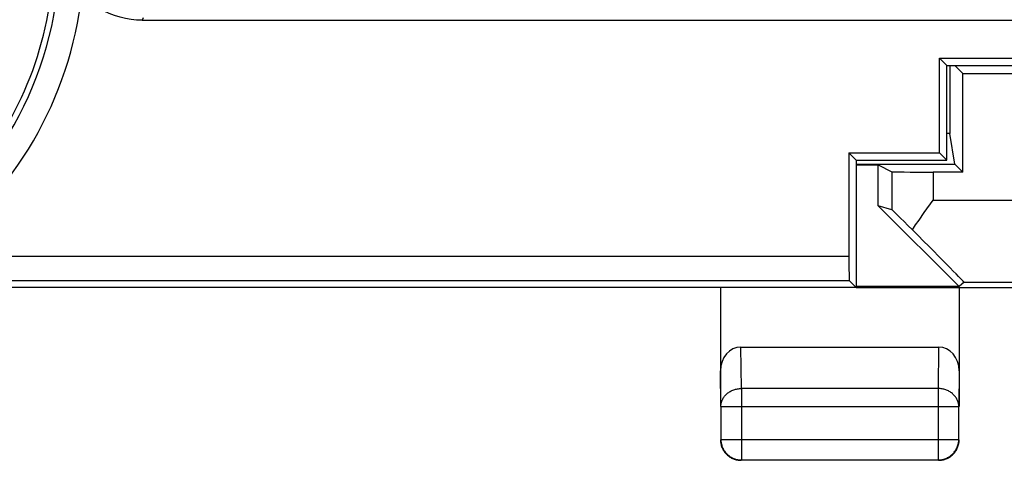
# Model space of a CAD drawing. Units: millimetres. Extents: x -33.7 to 33.7, y -24 to 25.
# Drawn here: x 3.8 to 15.8, y -24 to -18.6 of the extents above; entities that cross this region are included whole.
import ezdxf

# ---------------------------------------------------------------- set-up
doc = ezdxf.new("R2010")
doc.units = ezdxf.units.MM
doc.header["$LTSCALE"] = 30.734
doc.layers.get('0').update_dxf_attribs({"linetype": 'CONTINUOUS'})
for name, color, linetype in [('ASSI', 7, 'CONTINUOUS'), ('DRAFT', 7, 'CONTINUOUS'), ('RACCORDO', 7, 'CONTINUOUS'), ('SUPERFICI', 7, 'CONTINUOUS')]:
    doc.layers.add(name, color=color, linetype=linetype)

msp = doc.modelspace()

# ---------------------------------------------------------------- linework, layer by layer
at = {"color": 253, "linetype": 'CONTINUOUS'}
for p, q in [((5.327, -18.598), (5.314, -18.626)), ((2.74, -21.493), (13.903, -21.493)), ((2.74, -21.792), (13.908, -21.792))]:
    msp.add_line(p, q, dxfattribs=at)
at = {"color": 7, "linetype": 'CONTINUOUS'}
for p, q in [((5.314, -18.626), (32.331, -18.626)), ((13.903, -20.237), (13.903, -21.493)), ((13.992, -21.876), (2.548, -21.876)), ((13.992, -21.876), (13.908, -21.792))]:
    msp.add_line(p, q, dxfattribs=at)
msp.add_lwpolyline([(5.314, -18.626), (5.247, -18.624), (5.179, -18.617), (5.113, -18.606), (5.046, -18.59), (4.98, -18.569), (4.915, -18.543), (4.853, -18.514), (4.793, -18.479), (4.735, -18.442), (4.682, -18.401), (4.631, -18.356), (4.583, -18.309)], dxfattribs=at)
for radius, start, end in [(4.322, 306.4773, 1.5593), (4.25, 318.0536, 356.9464)]:
    msp.add_arc((-0.008, -17.776), radius, start, end, dxfattribs=at)
at = {"color": 253, "linetype": 'CONTINUOUS'}
msp.add_arc((-0.008, -17.776), 4.622, 306.4773, 353.3877, dxfattribs=at)
at = {"color": 7, "linetype": 'CONTINUOUS'}
msp.add_ellipse((13.908, -21.493), major_axis=(0, 0.3), ratio=0.017455, start_param=-4.712389, end_param=-3.159046, dxfattribs=at)
at = {"layer": 'ASSI', "color": 253, "linetype": 'CONTINUOUS'}
for p, q in [((5.327, -18.598), (5.314, -18.626)), ((2.74, -21.493), (13.903, -21.493)), ((2.74, -21.792), (13.908, -21.792))]:
    msp.add_line(p, q, dxfattribs=at)
at = {"layer": 'ASSI', "color": 7, "linetype": 'CONTINUOUS'}
for p, q in [((5.314, -18.626), (32.331, -18.626)), ((15.003, -19.087), (16.831, -19.087)), ((15.092, -19.176), (15.003, -19.087)), ((15.003, -20.237), (15.003, -19.087)), ((15.092, -19.176), (16.742, -19.176)), ((15.092, -20.326), (15.092, -19.176)), ((13.903, -20.237), (15.003, -20.237)), ((13.992, -20.326), (13.903, -20.237)), ((13.903, -20.237), (13.903, -21.493)), ((13.992, -20.326), (15.092, -20.326)), ((13.992, -20.326), (13.992, -21.876)), ((15.092, -20.326), (15.003, -20.237)), ((13.992, -21.876), (2.548, -21.876)), ((13.992, -21.876), (13.908, -21.792))]:
    msp.add_line(p, q, dxfattribs=at)
msp.add_lwpolyline([(5.314, -18.626), (5.247, -18.624), (5.179, -18.617), (5.113, -18.606), (5.046, -18.59), (4.98, -18.569), (4.915, -18.543), (4.853, -18.514), (4.793, -18.479), (4.735, -18.442), (4.682, -18.401), (4.631, -18.356), (4.583, -18.309)], dxfattribs=at)
for radius, start, end in [(4.322, 306.4773, 1.5593), (4.25, 318.0536, 356.9464)]:
    msp.add_arc((-0.008, -17.776), radius, start, end, dxfattribs=at)
at = {"layer": 'ASSI', "color": 253, "linetype": 'CONTINUOUS'}
msp.add_arc((-0.008, -17.776), 4.622, 306.4773, 353.3877, dxfattribs=at)
at = {"layer": 'ASSI', "color": 7, "linetype": 'CONTINUOUS'}
msp.add_ellipse((13.908, -21.493), major_axis=(0, 0.3), ratio=0.017455, start_param=-4.712389, end_param=-3.159046, dxfattribs=at)
at = {"layer": 'DRAFT', "color": 7, "linetype": 'CONTINUOUS'}
for p, q in [((15.003, -19.087), (16.831, -19.087)), ((15.092, -19.176), (15.003, -19.087)), ((15.003, -20.237), (15.003, -19.087)), ((15.092, -19.176), (16.742, -19.176)), ((15.092, -20.326), (15.092, -19.176)), ((15.288, -19.272), (15.192, -19.176)), ((15.288, -19.272), (15.896, -19.272)), ((15.288, -20.472), (15.288, -19.272)), ((15.192, -20.376), (15.13, -20.004)), ((13.903, -20.237), (15.003, -20.237)), ((13.992, -20.326), (13.903, -20.237)), ((13.992, -20.326), (15.092, -20.326)), ((13.992, -20.326), (13.992, -21.876)), ((15.092, -20.326), (15.003, -20.237)), ((15.288, -20.472), (15.192, -20.376)), ((15.288, -20.472), (14.926, -20.472))]:
    msp.add_line(p, q, dxfattribs=at)
msp.add_ellipse((15.895, -7.266), major_axis=(0, 88.6), ratio=0.008727, start_param=-4.577557, end_param=-4.568124, dxfattribs=at)
at = {"layer": 'RACCORDO', "color": 7, "linetype": 'CONTINUOUS'}
for p, q in [((15.13, -20.004), (15.092, -20.004)), ((13.992, -20.376), (15.192, -20.376)), ((13.992, -20.385), (14.26, -20.385))]:
    msp.add_line(p, q, dxfattribs=at)
at = {"layer": 'SUPERFICI', "color": 7, "linetype": 'CONTINUOUS'}
for p, q in [((14.26, -20.385), (14.426, -20.468)), ((14.26, -20.881), (14.26, -20.385)), ((14.818, -20.964), (14.926, -20.812)), ((14.426, -20.93), (14.26, -20.881)), ((15.243, -21.865), (14.26, -20.881)), ((14.714, -21.114), (14.755, -21.055)), ((14.755, -21.055), (14.818, -20.964)), ((14.674, -21.174), (14.714, -21.114)), ((12.342, -21.876), (12.342, -23.321)), ((15.243, -21.865), (13.992, -21.865)), ((13.992, -21.876), (18.042, -21.876)), ((15.242, -21.876), (15.242, -23.321)), ((15.302, -21.812), (15.243, -21.865)), ((12.591, -22.599), (14.993, -22.599)), ((12.347, -23.321), (12.347, -23.722)), ((15.238, -23.722), (15.238, -23.321)), ((12.597, -23.972), (14.988, -23.972))]:
    msp.add_line(p, q, dxfattribs=at)
at = {"layer": 'SUPERFICI', "color": 253, "linetype": 'CONTINUOUS'}
for p, q in [((14.426, -20.468), (14.426, -20.93)), ((14.926, -20.472), (14.926, -20.812)), ((14.926, -20.812), (19.495, -20.812)), ((15.302, -21.812), (19.487, -21.812)), ((12.597, -23.104), (12.591, -22.599)), ((14.993, -22.599), (14.988, -23.104)), ((12.347, -23.321), (12.342, -22.887)), ((15.242, -22.887), (15.238, -23.321)), ((14.988, -23.104), (12.597, -23.104)), ((12.597, -23.104), (12.597, -23.972)), ((14.988, -23.104), (14.988, -23.972)), ((12.347, -23.321), (15.238, -23.321)), ((12.347, -23.722), (15.238, -23.722))]:
    msp.add_line(p, q, dxfattribs=at)
for points in [[(12.347, -23.321), (12.347, -23.31), (12.348, -23.3), (12.349, -23.29), (12.351, -23.28), (12.354, -23.27), (12.357, -23.26), (12.36, -23.25), (12.365, -23.24), (12.369, -23.231), (12.375, -23.222), (12.38, -23.213), (12.386, -23.204), (12.393, -23.195), (12.4, -23.187), (12.408, -23.179), (12.416, -23.171), (12.424, -23.164), (12.433, -23.157), (12.442, -23.151), (12.452, -23.145), (12.462, -23.139), (12.472, -23.133), (12.482, -23.128), (12.493, -23.124), (12.504, -23.12), (12.515, -23.116), (12.526, -23.113), (12.538, -23.11), (12.549, -23.108), (12.561, -23.106), (12.573, -23.105), (12.585, -23.104), (12.597, -23.104)], [(15.238, -23.321), (15.237, -23.31), (15.237, -23.3), (15.235, -23.29), (15.233, -23.28), (15.231, -23.27), (15.227, -23.26), (15.224, -23.25), (15.22, -23.24), (15.215, -23.231), (15.21, -23.222), (15.204, -23.213), (15.198, -23.204), (15.191, -23.195), (15.184, -23.187), (15.176, -23.179), (15.168, -23.171), (15.16, -23.164), (15.151, -23.157), (15.142, -23.151), (15.133, -23.145), (15.123, -23.139), (15.113, -23.133), (15.102, -23.128), (15.091, -23.124), (15.081, -23.12), (15.069, -23.116), (15.058, -23.113), (15.047, -23.11), (15.035, -23.108), (15.023, -23.106), (15.012, -23.105), (15, -23.104), (14.988, -23.104)]]:
    msp.add_lwpolyline(points, dxfattribs=at)
at = {"layer": 'SUPERFICI', "color": 7, "linetype": 'CONTINUOUS'}
for points in [[(12.342, -23.726), (12.342, -23.738), (12.343, -23.75), (12.345, -23.762)], [(12.345, -23.762), (12.347, -23.774), (12.349, -23.785), (12.352, -23.797), (12.356, -23.808), (12.36, -23.819)], [(12.347, -23.722), (12.347, -23.734), (12.348, -23.746), (12.349, -23.758), (12.351, -23.769), (12.354, -23.781), (12.357, -23.792), (12.36, -23.804), (12.364, -23.815), (12.369, -23.826), (12.374, -23.837), (12.38, -23.847), (12.386, -23.857), (12.393, -23.867), (12.4, -23.877), (12.408, -23.886), (12.416, -23.895), (12.424, -23.903), (12.433, -23.911), (12.442, -23.918), (12.452, -23.926), (12.461, -23.932), (12.472, -23.938), (12.482, -23.944), (12.493, -23.949), (12.504, -23.954), (12.515, -23.958), (12.526, -23.962), (12.538, -23.965), (12.549, -23.967), (12.561, -23.969), (12.573, -23.971), (12.585, -23.972), (12.597, -23.972)], [(14.988, -23.972), (15, -23.972), (15.012, -23.971), (15.023, -23.969), (15.035, -23.967), (15.047, -23.965), (15.058, -23.962), (15.07, -23.958), (15.081, -23.954), (15.092, -23.949), (15.102, -23.944), (15.113, -23.938), (15.123, -23.932), (15.133, -23.926), (15.142, -23.918), (15.151, -23.911), (15.16, -23.903), (15.169, -23.894), (15.177, -23.886), (15.184, -23.877), (15.191, -23.867), (15.198, -23.857), (15.204, -23.847), (15.21, -23.837), (15.215, -23.826), (15.22, -23.815), (15.224, -23.804), (15.228, -23.792), (15.231, -23.781), (15.233, -23.769), (15.235, -23.758), (15.237, -23.746), (15.237, -23.734), (15.238, -23.722)], [(15.224, -23.819), (15.228, -23.808), (15.232, -23.797), (15.235, -23.785), (15.238, -23.774), (15.24, -23.762), (15.241, -23.75), (15.242, -23.738), (15.242, -23.726)], [(12.36, -23.819), (12.365, -23.83), (12.37, -23.841), (12.376, -23.851), (12.382, -23.861), (12.389, -23.871), (12.396, -23.881), (12.403, -23.89), (12.411, -23.899), (12.42, -23.907), (12.428, -23.915), (12.438, -23.923), (12.447, -23.93), (12.457, -23.937), (12.467, -23.943), (12.478, -23.949), (12.488, -23.954), (12.499, -23.958)], [(15.085, -23.958), (15.096, -23.954), (15.107, -23.949), (15.117, -23.943), (15.127, -23.937), (15.137, -23.93), (15.147, -23.923), (15.156, -23.915), (15.165, -23.907), (15.173, -23.899), (15.181, -23.89), (15.189, -23.881), (15.196, -23.871), (15.202, -23.861), (15.209, -23.851), (15.214, -23.841), (15.22, -23.83), (15.224, -23.819)], [(12.499, -23.958), (12.51, -23.963), (12.522, -23.966), (12.533, -23.969), (12.545, -23.972), (12.557, -23.974), (12.568, -23.975), (12.58, -23.976), (12.592, -23.976)], [(14.992, -23.976), (15.004, -23.976), (15.016, -23.975), (15.028, -23.974)], [(15.028, -23.974), (15.039, -23.972), (15.051, -23.969), (15.063, -23.966), (15.074, -23.963), (15.085, -23.958)]]:
    msp.add_lwpolyline(points, dxfattribs=at)
for centre, major_axis, ratio, start_param, end_param in [((14.926, -20.468), (0.5, 0), 0.008727, -3.124139, -1.570796), ((14.926, -21.43), (-0.5, 0.5), 0.006171, -1.038621, -0.011282), ((14.302, -20.812), (1, -1), 0.006171, -0.000353, 1.194854), ((12.592, -22.888), (-0.003, 0.289), 0.866014, -0.008726, 1.559161), ((14.992, -22.888), (0.003, 0.289), 0.866014, -1.559161, 0.008726)]:
    msp.add_ellipse(centre, major_axis=major_axis, ratio=ratio, start_param=start_param, end_param=end_param, dxfattribs=at)

doc.saveas('drawing.dxf')
